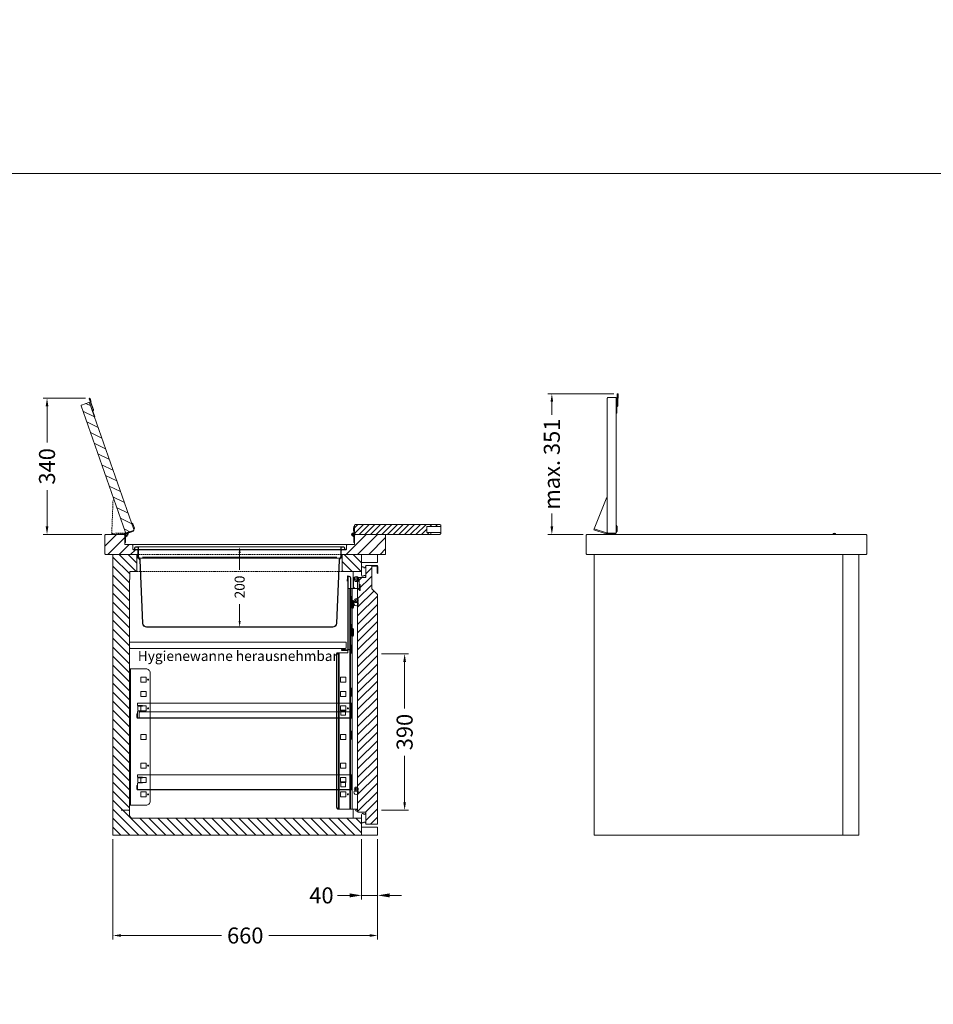
# Model space of a CAD drawing. Units: millimetres. Extents: x 11006 to 74406, y 11582 to 54982.
# Drawn here: x 46549 to 48827, y 42210 to 44665 of the extents above; entities that cross this region are included whole.
import ezdxf
from ezdxf.enums import TextEntityAlignment as Align

# ---------------------------------------------------------------- set-up
doc = ezdxf.new("R2010")
doc.units = ezdxf.units.MM
doc.linetypes.add('VERDECKT', pattern=[9.525, 6.35, -3.175])
doc.layers.get('0').update_dxf_attribs({"linetype": 'CONTINUOUS'})
doc.layers.get('DEFPOINTS').update_dxf_attribs({"linetype": 'CONTINUOUS'})
for name, color, linetype, lineweight in [('A_BEMASSUNG', 1, 'CONTINUOUS', 13), ('A_Einbauten_Auszüge_Gestelle', 142, 'CONTINUOUS', 13), ('A_SCHRAFFUR', 6, 'CONTINUOUS', 15), ('A_TEXT', 7, 'CONTINUOUS', 20), ('A_VERDECKT', 5, 'VERDECKT', 15), ('A_VOLL', 3, 'CONTINUOUS', 18), ('TEXT DE', 7, 'CONTINUOUS', 13)]:
    doc.layers.add(name, color=color, linetype=linetype, lineweight=lineweight)
doc.styles.add('ARIAL', font='arial.ttf', dxfattribs={"height": 40})
doc.styles.add('Arial_0', font='arial.ttf')
doc.styles.add('STYLE1', font='arial.ttf')
doc.dimstyles.new('ID-groß_Bemassung', dxfattribs={"dimtxt": 40, "dimasz": 20, "dimexe": 10, "dimexo": 10, "dimgap": 15, "dimtad": 0, "dimdec": 0, "dimdsep": 46, "dimtxsty": 'Arial_0', "dimcen": 0.09, "dimclrt": 7, "dimazin": 0, "dimtfac": 1, "dimtdec": 0, "dimtmove": 2, "dimatfit": 3, "dimfxl": 1, "dimtolj": 1, "dimtzin": 0, "dimarcsym": 0})
doc.dimstyles.new('STANDARD_Bemassung', dxfattribs={"dimtxt": 40, "dimasz": 20, "dimexe": 10, "dimexo": 10, "dimgap": 15, "dimtad": 0, "dimdec": 0, "dimdsep": 46, "dimtxsty": 'ARIAL', "dimcen": 0.09, "dimclrt": 7, "dimazin": 0, "dimtfac": 1, "dimtdec": 0, "dimtmove": 2, "dimatfit": 3, "dimfxl": 1, "dimtolj": 1, "dimtzin": 0, "dimarcsym": 0})

# ---------------------------------------------------------------- blocks, each defined once
blk = doc.blocks.new('*U129')
at = {"layer": 'A_VOLL', "linetype": 'Continuous', "lineweight": 25, "ltscale": 10}
for p, q in [((-75.4, -54.9), (-75.4, -62.2)), ((-75.4, -66.2), (-75.4, -62.2)), ((-74.7, -66.2), (-75.4, -66.2)), ((-74.7, -54.9), (-74.7, -62.2)), ((-74.7, -62.2), (-74.7, -66.2)), ((-74.6, -54.9), (-74.6, -236.9)), ((-70.9, -54.9), (-73.9, -54.9)), ((-73.9, -54.9), (-73.9, -236.9)), ((-66.9, -232.9), (-66.9, -58.9)), ((-63.1, -114.9), (-66.9, -114.9)), ((-60.4, -131.4), (-60.4, -117.4)), ((-64.7, -124.9), (-66.9, -124.9)), ((-64.8, -124.9), (-64.4, -124.9)), ((-64.4, -124.9), (-64.4, -132.9)), ((-63.4, -133.9), (-62.9, -133.9)), ((-63.1, -184.9), (-66.9, -184.9)), ((-64.7, -194.9), (-66.9, -194.9)), ((-64.8, -194.9), (-64.4, -194.9)), ((-64.4, -194.9), (-64.4, -202.9)), ((-60.4, -201.4), (-60.4, -187.4)), ((-63.4, -203.9), (-62.9, -203.9)), ((-84.3, -237.1), (-89.6, -237.1)), ((-84.3, -237.8), (-89.6, -237.8)), ((-89.6, -237.9), (-75.6, -237.9)), ((-89.6, -238.6), (-75.6, -238.6)), ((-84.3, -237.1), (-80.3, -237.1)), ((-80.3, -237.8), (-84.3, -237.8)), ((-80.3, -237.1), (-80.3, -237.8)), ((-73.9, -236.9), (-70.9, -236.9))]:
    blk.add_line(p, q, dxfattribs=at)
for centre, radius, start, end in [((-74.6, -54.9), 0.75, 0, 180), ((-74.6, -54.9), 0.05, 0, 180), ((-70.9, -58.9), 4, 0, 90), ((-62.9, -117.4), 2.5, 0, 90), ((-63.4, -132.9), 1, 180, 270), ((-62.9, -131.4), 2.5, 270, 0), ((-62.9, -187.4), 2.5, 0, 90), ((-63.4, -202.9), 1, 180, 270), ((-62.9, -201.4), 2.5, 270, 0), ((-89.6, -237.9), 0.75, 90, 270), ((-89.6, -237.9), 0.05, 90, 270), ((-75.6, -236.9), 1.7, 270, 0), ((-75.6, -236.9), 1, 270, 0), ((-70.9, -232.9), 4, 270, 0)]:
    blk.add_arc(centre, radius, start, end, dxfattribs=at)
blk = doc.blocks.new('Auflage-GN-1-1_2024_V01')
at = {"layer": 'A_Einbauten_Auszüge_Gestelle'}
for p, q in [((-267, -4), (-267, 0)), ((-267, 0), (267, 0)), ((267, 0), (267, -37.5)), ((-267, -26.25), (-267, -21.8)), ((-266.25, -16.8), (-266.25, -9)), ((-254, -6), (-265, -6)), ((-265, -19.8), (-254, -19.8)), ((-258.1, -7), (-264.25, -7)), ((-264.25, -18.8), (-258.1, -18.8)), ((-258.1, -7), (-254, -7)), ((-254, -18.8), (-258.1, -18.8)), ((-254, -7), (-254, -6)), ((-254, -19.8), (-254, -18.8)), ((-268.25, -35.25), (-268.25, -26.25)), ((-268.25, -26.25), (-267, -26.25)), ((-267, -35.25), (-267, -26.25)), ((267, -36.25), (-266, -36.25)), ((267, -37.5), (-266, -37.5))]:
    blk.add_line(p, q, dxfattribs=at)
blk.add_lwpolyline([(240.2, -17), (252, -17), (252, -28, -0.4142136), (250, -30), (242.2, -30, -0.4142136), (240.2, -28), (240.2, -17)], format="xyb", dxfattribs=at)
for centre, radius, start, end in [((-265, -4), 2, 180, 270), ((-265, -21.8), 2, 90, 180), ((-264.25, -9), 2, 90, 180), ((-264.25, -16.8), 2, 180, 270), ((-266, -35.25), 2.25, 180, 270), ((-266, -35.25), 1, 180, 270)]:
    blk.add_arc(centre, radius, start, end, dxfattribs=at)
blk = doc.blocks.new('*D243')
at = {"layer": 'A_BEMASSUNG', "color": 0, "lineweight": -2, "transparency": 16777216}
for p, q in [((9.5, -247.7), (77.4, -247.7)), ((67.4, -267.7), (67.4, -383.6)), ((67.4, -617.7), (67.4, -501.8)), ((9.5, -637.7), (77.4, -637.7))]:
    blk.add_line(p, q, dxfattribs=at)
at = {"layer": 'A_BEMASSUNG', "color": 0, "transparency": 16777216}
for points in [[(64.1, -267.7), (70.8, -267.7), (67.4, -247.7)], [(64.1, -617.7), (70.8, -617.7), (67.4, -637.7)]]:
    blk.add_solid(points, dxfattribs=at)
at = {"layer": 'DEFPOINTS', "color": 0, "transparency": 16777216}
for p in [(-0.5, -247.7), (67.4, -247.7), (-0.5, -637.7)]:
    blk.add_point(p, dxfattribs=at)
at = {"layer": 'A_BEMASSUNG', "color": 7, "transparency": 16777216, "insert": (67.4, -442.7), "char_height": 40, "attachment_point": 5, "rotation": 90, "style": 'ARIAL'}
blk.add_mtext('\\A1;390', dxfattribs=at)
blk = doc.blocks.new('*U237')
at = {"layer": 'A_Einbauten_Auszüge_Gestelle', "color": 142}
for p, q in [((-60.9, -84.9), (-60.9, -42.2)), ((-60, -79.9), (-59.9, -61.9)), ((-45.9, -62), (-46, -75)), ((-73.9, -87.4), (-73.9, -244.9)), ((-71.4, -84.9), (-68.9, -84.9)), ((-67.3, -84.9), (-68.9, -84.9)), ((-68.9, -634.9), (-68.9, -84.9)), ((-67.3, -84.9), (-63.8, -84.9)), ((-67.3, -634.9), (-67.3, -84.9)), ((-63.8, -104.9), (-63.8, -84.9)), ((-63.1, -84.9), (-63.8, -84.9)), ((-63.1, -104.9), (-63.1, -84.9)), ((-63.1, -84.9), (-49.9, -84.9)), ((-46, -85), (-55, -84.9)), ((-46, -75), (-45, -75)), ((-46, -85), (-46, -75)), ((-45, -85), (-46, -85)), ((-45, -87.5), (-45.1, -90)), ((-45.1, -90), (-43.8, -90)), ((-45, -75), (-45, -77.5)), ((-43.7, -75), (-45, -75)), ((-45, -87.5), (-45, -77.5)), ((-43.8, -87.5), (-43.7, -77.5)), ((-43.8, -90), (-43.8, -87.5)), ((-43.7, -77.5), (-43.7, -75)), ((-65.9, -104.9), (-63.8, -104.9)), ((-65.9, -124.9), (-65.9, -104.9)), ((-63.1, -104.9), (-63.8, -104.9)), ((-63.1, -124.9), (-63.1, -104.9)), ((-56.9, -118.7), (-56.9, -118.4)), ((-49.9, -118.7), (-49.9, -118.4)), ((-63.8, -124.9), (-65.9, -124.9)), ((-63.8, -174.9), (-63.8, -124.9)), ((-63.8, -124.9), (-63.1, -124.9)), ((-63.1, -174.9), (-63.1, -124.9)), ((-65.9, -174.9), (-63.8, -174.9)), ((-65.9, -194.9), (-65.9, -174.9)), ((-63.8, -194.9), (-65.9, -194.9)), ((-63.1, -174.9), (-63.8, -174.9)), ((-63.8, -194.9), (-63.1, -194.9)), ((-63.8, -225.7), (-63.8, -194.9)), ((-63.1, -194.9), (-63.1, -174.9)), ((-63.1, -332.9), (-63.1, -194.9)), ((-98.1, -244.9), (-100.6, -244.9)), ((-96.2, -244.9), (-98.1, -244.9)), ((-98.1, -244.9), (-98.1, -634.9)), ((-73.9, -244.9), (-96.2, -244.9)), ((-96.2, -634.9), (-96.2, -244.9)), ((-65.9, -225.7), (-63.8, -225.7)), ((-65.9, -245.7), (-65.9, -225.7)), ((-63.1, -225.7), (-63.8, -225.7)), ((-63.1, -245.7), (-63.1, -225.7)), ((-102.1, -247.4), (-102.1, -629.9)), ((-63.8, -245.7), (-65.9, -245.7)), ((-63.8, -332.9), (-63.8, -245.7)), ((-63.8, -245.7), (-63.1, -245.7)), ((-616.2, -285.1), (-616.2, -625.1)), ((-65.9, -332.9), (-63.8, -332.9)), ((-65.9, -352.9), (-65.9, -332.9)), ((-63.1, -332.9), (-63.8, -332.9)), ((-63.1, -352.9), (-63.1, -332.9)), ((-63.8, -352.9), (-65.9, -352.9)), ((-63.8, -352.9), (-63.1, -352.9)), ((-63.8, -440.2), (-63.8, -352.9)), ((-63.1, -634.9), (-63.1, -352.9)), ((-65.9, -440.2), (-63.8, -440.2)), ((-65.9, -460.2), (-65.9, -440.2)), ((-63.1, -440.2), (-63.8, -440.2)), ((-63.1, -460.2), (-63.1, -440.2)), ((-63.8, -460.2), (-65.9, -460.2)), ((-63.8, -634.9), (-63.8, -460.2)), ((-63.8, -460.2), (-63.1, -460.2)), ((-56.9, -588.9), (-56.9, -588.6)), ((-49.9, -588.9), (-49.9, -588.6)), ((-99.2, -634.9), (-98.1, -634.9)), ((-98.1, -634.9), (-96.2, -634.9)), ((-68.9, -634.9), (-96.2, -634.9)), ((-68.9, -634.9), (-67.3, -634.9)), ((-63.8, -634.9), (-67.3, -634.9)), ((-63.8, -634.9), (-63.1, -634.9)), ((-49.9, -634.9), (-63.1, -634.9)), ((-60.9, -657.7), (-60.9, -634.9))]:
    blk.add_line(p, q, dxfattribs=at)
for points in [[(-102.1, -247.4), (-102, -246.9), (-102, -246.5), (-101.8, -246), (-101.7, -245.7), (-101.4, -245.3), (-101.2, -245.1), (-100.9, -245), (-100.6, -244.9)], [(-99.2, -634.9), (-99.8, -634.8), (-100.3, -634.5), (-100.8, -634.1), (-101.2, -633.5), (-101.6, -632.7), (-101.9, -631.8), (-102, -630.9), (-102.1, -629.9)], [(-49.7, -634.9), (-49.9, -634.9)]]:
    blk.add_lwpolyline(points, dxfattribs=at)
blk.add_lwpolyline([(-618.6, -285.1), (-618.6, -625.1), (-577.3, -625.1, 0.414214), (-567.3, -615.1), (-567.3, -295.1, 0.414214), (-577.3, -285.1), (-618.6, -285.1)], format="xyb", dxfattribs=at)
for points in [[(-577.1, -305.6), (-590.1, -305.6), (-590.1, -318.6), (-577.1, -318.6)], [(-79.2, -305.6), (-92.2, -305.6), (-92.2, -318.6), (-79.2, -318.6)], [(-577.1, -341.3), (-590.1, -341.3), (-590.1, -354.3), (-577.1, -354.3)], [(-79.2, -341.3), (-92.2, -341.3), (-92.2, -354.3), (-79.2, -354.3)], [(-577.1, -377.1), (-590.1, -377.1), (-590.1, -390.1), (-577.1, -390.1)], [(-79.2, -377.1), (-92.2, -377.1), (-92.2, -390.1), (-79.2, -390.1)], [(-577.1, -448.6), (-590.1, -448.6), (-590.1, -461.6), (-577.1, -461.6)], [(-79.2, -448.6), (-92.2, -448.6), (-92.2, -461.6), (-79.2, -461.6)], [(-577.1, -520), (-590.1, -520), (-590.1, -533), (-577.1, -533)], [(-79.2, -520), (-92.2, -520), (-92.2, -533), (-79.2, -533)], [(-577.1, -555.8), (-590.1, -555.8), (-590.1, -568.8), (-577.1, -568.8)], [(-79.2, -555.8), (-92.2, -555.8), (-92.2, -568.8), (-79.2, -568.8)], [(-577.1, -591.6), (-590.1, -591.6), (-590.1, -604.6), (-577.1, -604.6)], [(-79.2, -591.6), (-92.2, -591.6), (-92.2, -604.6), (-79.2, -604.6)]]:
    blk.add_lwpolyline(points, close=True, dxfattribs=at)
for centre, radius in [((-52.9, -62.4), 5), ((-52.9, -62.4), 2.1), ((-53.4, -114.9), 5), ((-53.4, -114.9), 2.1), ((-572.2, -312.1), 1.25), ((-572.2, -383.6), 1.25), ((-73.9, -383.6), 1.25), ((-572.2, -526.5), 1.25), ((-53.4, -585.1), 5), ((-53.4, -585.1), 2.1), ((-572.2, -598.1), 1.25), ((-73.9, -598), 1.25), ((-52.9, -637.6), 2.1)]:
    blk.add_circle(centre, radius, dxfattribs=at)
for centre, radius, start, end in [((-52.9, -61.9), 7, 89.6702, 179.6702), ((-52.9, -61.9), 7, 359.6702, 89.6702), ((-71.4, -87.4), 2.5, 90, 180), ((-55, -79.9), 5, 179.6702, 269.6702), ((-53.4, -122.9), 5.5, 130.1998, 49.8002), ((-53.4, -593.1), 5.5, 130.1998, 49.8002)]:
    blk.add_arc(centre, radius, start, end, dxfattribs=at)
blk = doc.blocks.new('Zwischenrost-GN-1-1-Seite_2024_V01')
at = {"layer": 'A_VOLL'}
blk.add_lwpolyline([(5.25, -10), (5.25, 2.65, -0.4142136), (7.05, 4.45), (534.3, 4.45, -0.4142136), (536.1, 2.65), (536.1, -8.2, -0.4142136), (534.3, -10), (525.1, -10)], format="xyb", dxfattribs=at)
blk = doc.blocks.new('Schnitt-Türblatt-645_2024_V01')
at = {"layer": 'A_SCHRAFFUR'}
h = blk.add_hatch(dxfattribs=at)
h.set_pattern_fill('_USER', color=256, scale=15, angle=45, pattern_type=0)
h.set_pattern_definition([(45, (208.014, -37.365), (-10.6066, 10.6066), [])])
h.paths.add_polyline_path([(-0.5, -99.9, 0.198912), (-1, -98.7), (-14.7, -85), (-14.7, -30.2, -0.414214), (-13.7, -29.2), (-3, -29.2, -0.414214), (-0.7, -31.5), (-0.7, -46.2, 1), (1, -46.2), (1, -31.5, 0.414214), (-3, -27.5), (-27.9, -27.5, 0.414214), (-29.5, -29.1), (-29.5, -56.3, -0.414214), (-30.5, -57.3), (-48, -57.3, 0.414214), (-49.7, -59), (-49.7, -641, 0.414214), (-48, -642.7), (-30.5, -642.7, -0.414214), (-29.5, -643.7), (-29.5, -670.9, 0.414214), (-27.9, -672.5), (-2.1, -672.5, 0.414214), (-0.5, -670.9)])
at = {"layer": 'A_VOLL'}
blk.add_lwpolyline([(-3, -27.5), (-27.9, -27.5, 0.414214), (-29.5, -29.1), (-29.5, -56.3, -0.414214), (-30.5, -57.3), (-48, -57.3, 0.414214), (-49.7, -59), (-49.7, -641, 0.414214), (-48, -642.7), (-30.5, -642.7, -0.414214), (-29.5, -643.7), (-29.5, -670.9, 0.414214), (-27.9, -672.5), (-2.1, -672.5, 0.414214), (-0.5, -670.9), (-0.5, -99.9, 0.198912), (-1, -98.7), (-14.2, -85.5, -0.198912), (-14.7, -84.3), (-14.7, -30.2, -0.414214), (-13.7, -29.2), (-3, -29.2, -0.414214), (-0.7, -31.5), (-0.7, -46.2, 1), (1, -46.2), (1, -31.5, 0.414214), (-3, -27.5)], format="xyb", close=True, dxfattribs=at)
for points in [[(-29.5, -29.9, 0.212474), (-30.9, -31.7, -0.413926), (-33.3, -33, -0.192228), (-34.7, -31.7, 0.778637), (-40, -34), (-40, -51, 0.778637), (-34.7, -53.3, -0.192228), (-33.3, -52, -0.413926), (-30.9, -53.3, 0.212474), (-29.5, -55.1)], [(-29.5, -644.9, 0.212474), (-30.9, -646.7, -0.413926), (-33.3, -648, -0.192228), (-34.7, -646.7, 0.778637), (-40, -649), (-40, -666, 0.778637), (-34.7, -668.3, -0.192228), (-33.3, -667, -0.413926), (-30.9, -668.3, 0.212474), (-29.5, -670.1)]]:
    blk.add_lwpolyline(points, format="xyb", dxfattribs=at)
blk = doc.blocks.new('*D33')
at = {"layer": 'A_BEMASSUNG', "color": 0, "lineweight": -2, "transparency": 16777216}
for p, q in [((0, -15), (0, -57.2)), ((0, -185), (0, -142.8))]:
    blk.add_line(p, q, dxfattribs=at)
at = {"layer": 'A_BEMASSUNG', "color": 0, "transparency": 16777216}
for points in [[(-2.5, -15), (2.5, -15), (0, 0)], [(-2.5, -185), (2.5, -185), (0, -200)]]:
    blk.add_solid(points, dxfattribs=at)
at = {"layer": 'DEFPOINTS', "color": 0, "transparency": 16777216}
for p in [(0, 0), (0, -200), (0, -200)]:
    blk.add_point(p, dxfattribs=at)
at = {"layer": 'A_BEMASSUNG', "color": 7, "transparency": 16777216, "insert": (0, -100), "char_height": 25, "attachment_point": 5, "rotation": 90, "style": 'Arial_0'}
blk.add_mtext('\\A1;200', dxfattribs=at)
blk = doc.blocks.new('*D231')
at = {"layer": 'A_BEMASSUNG', "color": 0, "lineweight": -2, "transparency": 16777216}
for p, q in [((-40, -10), (-40, -160)), ((0, -10), (0, -160)), ((-70, -150), (-100, -150)), ((0, -150), (-40, -150)), ((30, -150), (60, -150))]:
    blk.add_line(p, q, dxfattribs=at)
at = {"layer": 'A_BEMASSUNG', "color": 0, "transparency": 16777216}
for points in [[(-70, -145), (-70, -155), (-40, -150)], [(30, -145), (30, -155), (0, -150)]]:
    blk.add_solid(points, dxfattribs=at)
at = {"layer": 'DEFPOINTS', "color": 0, "transparency": 16777216}
for p in [(0, 0), (-40, 0), (-40, -150)]:
    blk.add_point(p, dxfattribs=at)
at = {"layer": 'A_BEMASSUNG', "color": 7, "transparency": 16777216, "insert": (-140, -150), "char_height": 40, "attachment_point": 5, "style": 'Arial_0'}
blk.add_mtext('\\A1;40', dxfattribs=at)
blk = doc.blocks.new('*D232')
at = {"layer": 'A_BEMASSUNG', "color": 0, "lineweight": -2, "transparency": 16777216}
for p, q in [((-660, -10), (-660, -260)), ((0, -10), (0, -260)), ((-640, -250), (-389.2, -250)), ((-20, -250), (-270.8, -250))]:
    blk.add_line(p, q, dxfattribs=at)
at = {"layer": 'A_BEMASSUNG', "color": 0, "transparency": 16777216}
for points in [[(-640, -246.7), (-640, -253.3), (-660, -250)], [(-20, -246.7), (-20, -253.3), (0, -250)]]:
    blk.add_solid(points, dxfattribs=at)
at = {"layer": 'DEFPOINTS', "color": 0, "transparency": 16777216}
for p in [(-660, 0), (0, 0), (-660, -250)]:
    blk.add_point(p, dxfattribs=at)
at = {"layer": 'A_BEMASSUNG', "color": 7, "transparency": 16777216, "insert": (-330, -250), "char_height": 40, "attachment_point": 5, "style": 'ARIAL'}
blk.add_mtext('\\A1;660', dxfattribs=at)
blk = doc.blocks.new('Schnitt-SALA-V03-70-mehrteilig')
at = {"layer": 'A_SCHRAFFUR', "ltscale": 0.5}
h = blk.add_hatch(dxfattribs=at)
h.set_pattern_fill('ANSI31', color=256, scale=5, angle=90, style=0)
h.set_pattern_definition([(135, (-7569.644, 7020.228), (-11.22532, -11.22532), [])])
h.paths.add_polyline_path([(-40, 42.3), (-610.6, 42.3, -0.414214), (-618.6, 50.3), (-618.6, 60.5, 0.413722), (-620.4, 62.3, 0.431544), (-618.6, 64), (-618.6, 637.8), (-617.9, 656.3, -0.414214), (-616.4, 657.8), (-600, 657.8), (-600, 700), (-660, 700), (-660, 0), (-40, 0)])
h.paths.add_polyline_path([(-40, 700), (-88, 700), (-88, 657.8), (-40, 657.8)], flags=17)
at = {"layer": 'A_VERDECKT', "color": 153, "ltscale": 0.5, "true_color": 0x69a4b5}
for p, q in [((-600, 700), (-88, 700)), ((-88, 657.8), (-600, 657.8))]:
    blk.add_line(p, q, dxfattribs=at)
at = {"layer": 'A_VOLL'}
for p, q in [((-600, 700), (-600, 657.8)), ((-88, 700), (-88, 657.8))]:
    blk.add_line(p, q, dxfattribs=at)
for points in [[(-40, 0), (-660, 0), (-660, 700), (-600, 700), (-600, 657.8), (-616.4, 657.8, 0.414214), (-617.9, 656.3), (-617.9, 637.8), (-618.6, 637.8), (-618.6, 64, -0.414214), (-620.3, 62.3), (-639.3, 62.3)], [(-78.5, 481.8), (-78.5, 467.9, -0.414214), (-80.4, 466), (-616.6, 466, -0.414214), (-618.5, 467.9), (-618.5, 481.8), (-78.5, 481.8)], [(-40, 0), (-40, 42.3), (-610.6, 42.3, -0.414214), (-618.6, 50.3), (-618.6, 60.5, 0.397579), (-620.3, 62.3), (-639.3, 62.3)]]:
    blk.add_lwpolyline(points, format="xyb", dxfattribs=at)
for points in [[(-88, 657.8), (-40, 657.8), (-40, 700), (-88, 700)], [(-40, 700), (0, 700), (0, 680), (-40, 680)], [(-40, 20), (0, 20), (0, 0), (-40, 0)]]:
    blk.add_lwpolyline(points, close=True, dxfattribs=at)
at = {"layer": 'TEXT DE', "style": 'STYLE1'}
blk.add_text('Hygienewanne herausnehmbar', height=25, dxfattribs=at).set_placement((-348.5, 443.7), align=Align.MIDDLE)
blk = doc.blocks.new('*U319')
at = {"layer": 'A_VOLL'}
for points in [[(620, 700), (0, 700), (0, 0), (620, 0)], [(660, 700), (620, 700), (620, 0), (660, 0)]]:
    blk.add_lwpolyline(points, close=True, dxfattribs=at)
blk = doc.blocks.new('*D1848')
at = {"layer": 'A_BEMASSUNG', "color": 0, "lineweight": -2, "ltscale": 0.5, "transparency": 16777216}
for p, q in [((-728, 389.6), (-834.3, 389.6)), ((-824.3, 369.6), (-824.3, 278.9)), ((-824.3, 70), (-824.3, 160.7)), ((-687.8, 50), (-834.3, 50))]:
    blk.add_line(p, q, dxfattribs=at)
at = {"layer": 'A_BEMASSUNG', "color": 0, "ltscale": 0.5, "transparency": 16777216}
for points in [[(-827.6, 369.6), (-821, 369.6), (-824.3, 389.6)], [(-827.6, 70), (-821, 70), (-824.3, 50)]]:
    blk.add_solid(points, dxfattribs=at)
at = {"layer": 'DEFPOINTS', "color": 0, "ltscale": 0.5, "transparency": 16777216}
for p in [(-824.3, 389.6), (-718, 389.6), (-677.8, 50)]:
    blk.add_point(p, dxfattribs=at)
at = {"layer": 'A_BEMASSUNG', "color": 7, "ltscale": 0.5, "transparency": 16777216, "insert": (-824.3, 219.8), "char_height": 40, "attachment_point": 5, "rotation": 90, "style": 'Arial_0'}
blk.add_mtext('\\A1;340', dxfattribs=at)
blk = doc.blocks.new('*D1829')
at = {"layer": 'A_BEMASSUNG', "color": 0, "lineweight": -2, "ltscale": 0.5, "transparency": 16777216}
for p, q in [((-611.2, 400.7), (-775.5, 400.7)), ((-765.5, 380.7), (-765.5, 348.3)), ((-765.5, 70), (-765.5, 102.4)), ((-687.8, 50), (-775.5, 50))]:
    blk.add_line(p, q, dxfattribs=at)
at = {"layer": 'A_BEMASSUNG', "color": 0, "ltscale": 0.5, "transparency": 16777216}
for points in [[(-768.8, 380.7), (-762.1, 380.7), (-765.5, 400.7)], [(-768.8, 70), (-762.1, 70), (-765.5, 50)]]:
    blk.add_solid(points, dxfattribs=at)
at = {"layer": 'DEFPOINTS', "color": 0, "ltscale": 0.5, "transparency": 16777216}
for p in [(-765.5, 400.7), (-601.2, 400.7), (-677.8, 50)]:
    blk.add_point(p, dxfattribs=at)
at = {"layer": 'A_BEMASSUNG', "color": 7, "ltscale": 0.5, "transparency": 16777216, "insert": (-765.5, 225.4), "char_height": 40, "attachment_point": 5, "rotation": 90, "style": 'Arial_0'}
blk.add_mtext('\\A1;max. 351', dxfattribs=at)
blk = doc.blocks.new('*U242')
at = {"layer": 'A_Einbauten_Auszüge_Gestelle'}
for name, p in [('*U237', (0, 0)), ('Auflage-GN-1-1_2024_V01', (-332, -370.9)), ('Auflage-GN-1-1_2024_V01', (-332, -549.6))]:
    blk.add_blockref(name, p, dxfattribs=at)
at = {"layer": 'A_VOLL'}
for name, p in [('Schnitt-Türblatt-645_2024_V01', (0, 0)), ('*U129', (0, 0.1)), ('Zwischenrost-GN-1-1-Seite_2024_V01', (-600.2, -397.1))]:
    blk.add_blockref(name, p, dxfattribs=at)
at = {"layer": 'A_BEMASSUNG'}
dim = blk.add_linear_dim(base=(67.4, -247.7), p1=(-0.5, -637.7), p2=(-0.5, -247.7), angle=90, dimstyle='STANDARD_Bemassung', dxfattribs=at)
dim.commit()
dim.dimension.update_dxf_attribs({"geometry": '*D243', "text_midpoint": (67.4, -442.7)})
blk = doc.blocks.new('*U221')
at = {"layer": 'A_VOLL', "ltscale": 0.5}
blk.add_blockref('*U242', (0, 0), dxfattribs=at)
blk = doc.blocks.new('A$C5b0af0e8')
at = {"layer": 'A_VOLL', "color": 8}
for p, q in [((-265, -6.3), (-263, -6.3)), ((-265, -7), (-265, -6.3)), ((-265, -6.3), (265, -6.3)), ((-265, -7), (265, -7)), ((-262, -5.3), (-262, -2)), ((-261.3, -5.3), (-261.3, -2)), ((-260, 0), (260, 0)), ((-260, -0.8), (-254.1, -0.8)), ((-253.1, -1.8), (-253, -7)), ((-252.7, -24.6), (-253, -7)), ((-252.4, -1.7), (-252.3, -7)), ((-252, -24.6), (-252.3, -7)), ((252, -24.6), (252.3, -7)), ((252.4, -1.7), (252.3, -7)), ((252.7, -24.6), (253, -7)), ((253.1, -1.8), (253, -7)), ((260, -0.8), (254.1, -0.8)), ((261.2, -5.3), (261.2, -2)), ((262, -5.3), (262, -2)), ((265, -6.3), (263, -6.3)), ((265, -7), (265, -6.3)), ((-251.9, -27.2), (-249.4, -31.1)), ((-251.3, -26.8), (-248.8, -30.7)), ((-242.1, -190.6), (-248.9, -33)), ((-241.3, -190.6), (-248.2, -32.9)), ((-242.5, -25.9), (242.5, -25.9)), ((241.3, -190.6), (248.2, -32.9)), ((242.1, -190.6), (248.9, -33)), ((251.3, -26.8), (248.8, -30.7)), ((251.9, -27.2), (249.4, -31.1)), ((232.1, -199.2), (-232.1, -199.2)), ((232.1, -200), (-232.1, -200))]:
    blk.add_line(p, q, dxfattribs=at)
for centre, radius, start, end in [((-263, -5.3), 1, 270, 0), ((-263, -5.3), 1.75, 270, 0), ((-260, -2), 2, 90, 180), ((-260, -2), 1.25, 90, 180), ((-254.1, -1.8), 1.75, 0, 90), ((-254.1, -1.8), 1, 0, 90), ((254.1, -1.8), 1.75, 90, 180), ((254.1, -1.8), 1, 90, 180), ((260, -2), 2, 0, 90), ((260, -2), 1.25, 0, 90), ((263, -5.3), 1.75, 180, 270), ((263, -5.3), 1, 180, 270), ((-247.7, -24.5), 5, 181, 212.4377), ((-247.7, -24.5), 4.25, 181, 212.4377), ((-253.9, -33.3), 5, 3.6368, 25.7503), ((-253.9, -33.3), 5.75, 3.6368, 25.7503), ((253.9, -33.3), 5.75, 154.2497, 176.3632), ((253.9, -33.3), 5, 154.2497, 176.3632), ((247.7, -24.5), 4.25, 327.5623, 359), ((247.7, -24.5), 5, 327.5623, 359), ((-232.1, -190), 10, 183.6368, 270), ((-232.1, -190), 9.25, 183.6368, 270), ((232.1, -190), 10, 270, 356.3632), ((232.1, -190), 9.25, 270, 356.3632)]:
    blk.add_arc(centre, radius, start, end, dxfattribs=at)
at = {"layer": 'A_BEMASSUNG'}
dim = blk.add_linear_dim(base=(0, -200), p1=(0, 0), p2=(0, -200), angle=90, dimstyle='ID-groß_Bemassung', override={"dimtxt": 25, "dimasz": 15, "dimarcsym": 1}, dxfattribs=at)
dim.commit()
dim.dimension.update_dxf_attribs({"geometry": '*D33', "text_midpoint": (0, -100)})
blk = doc.blocks.new('*U137')
at = {"ltscale": 0.2}
blk.add_blockref('A$C5b0af0e8', (265, 7), dxfattribs=at)
blk = doc.blocks.new('*U230')
at = {"layer": 'A_VOLL', "ltscale": 0.5}
blk.add_blockref('Schnitt-SALA-V03-70-mehrteilig', (0, 0), dxfattribs=at)
at = {"layer": 'A_BEMASSUNG'}
dim = blk.add_linear_dim(base=(-660, -250), p1=(0, 0), p2=(-660, 0), angle=180, dimstyle='STANDARD_Bemassung', dxfattribs=at)
dim.commit()
dim.dimension.update_dxf_attribs({"geometry": '*D232', "text_midpoint": (-330, -250)})
dim = blk.add_linear_dim(base=(-40, -150), p1=(0, 0), p2=(-40, 0), angle=180, dimstyle='ID-groß_Bemassung', override={"dimarcsym": 1}, dxfattribs=at)
dim.commit()
dim.dimension.update_dxf_attribs({"geometry": '*D231', "text_midpoint": (-140, -150), "dimtype": 128})
blk = doc.blocks.new('*U1846')
at = {"layer": 'A_SCHRAFFUR'}
h = blk.add_hatch(dxfattribs=at)
h.set_pattern_fill('_USER', color=256, scale=20, angle=154.2542, pattern_type=0)
h.set_pattern_definition([(154.25416, (2755.72, 3112.544), (-8.6876, -18.0146), [])])
h.paths.add_polyline_path([(-718, 377.8, 0.414214), (-720.3, 378.9), (-738.2, 372.6, 0.414214), (-739.3, 370.4), (-629, 54.7, 0.414214), (-626.7, 53.6), (-608.9, 59.8, 0.414214), (-607.8, 62.1)])
h = blk.add_hatch(dxfattribs=at)
h.set_pattern_fill('_USER', color=256, scale=10, angle=45, pattern_type=0)
h.set_pattern_definition([(45, (2755.719, 3112.544), (-7.071068, 7.071068), [])])
h.paths.add_polyline_path([(122.5, 70.2), (157.5, 70.2), (157.5, 73.2), (155.5, 75.2), (-55.5, 75.2), (-57.5, 73.2), (-57.5, 52.2), (-55.5, 50.2), (132.5, 50.2), (132.5, 55.2), (122.5, 55.2)])
at = {"layer": 'A_SCHRAFFUR', "ltscale": 0.5}
h = blk.add_hatch(dxfattribs=at)
h.set_pattern_fill('_USER', color=256, scale=20, angle=45, pattern_type=0)
h.set_pattern_definition([(45, (2755.72, 3222.544), (-14.142136, 14.142136), [])])
h.paths.add_polyline_path([(-610.5, 22.8, 0.414214), (-612.8, 25), (-629.5, 25, -0.414214), (-630.5, 26), (-630.5, 47.8, 0.414214), (-632.8, 50), (-677.8, 50, 0.414214), (-680, 47.8), (-680, 2.2, 0.414214), (-677.8, 0), (-597.5, 0), (-597.5, 9.8, 0.414214), (-599.8, 12), (-609.5, 12, -0.414214), (-610.5, 13)])
h.paths.add_polyline_path([(20, 47.8, 0.414214), (17.8, 50), (-55.3, 50, 0.414214), (-57.5, 47.8), (-57.5, 26, -0.414214), (-58.5, 25), (-75.2, 25, 0.414214), (-77.5, 22.8), (-77.5, 13, -0.414214), (-78.5, 12), (-88.2, 12, 0.414214), (-90.5, 9.8), (-90.5, 0), (17.8, 0, 0.414214), (20, 2.2)])
at = {"layer": 'A_VERDECKT', "color": 153, "ltscale": 0.5, "true_color": 0x69a4b5}
for p, q in [((-662.9, 52.6), (-659.8, 132.9)), ((-630.4, 53.4), (-662.9, 52.6)), ((-662.9, 50), (-630.3, 50.8)), ((-630.4, 53.4), (-630.3, 50.8)), ((-626.7, 53.6), (-630.3, 52.3))]:
    blk.add_line(p, q, dxfattribs=at)
for centre, radius, start, end in [((-654.8, 132.7), 5, 125.5915, 177.7868), ((-714.4, 51.4), 51.6, 358.4314, 1.3213)]:
    blk.add_arc(centre, radius, start, end, dxfattribs=at)
at = {"layer": 'A_VOLL'}
for p, q in [((-630.5, 29.5), (-630.5, 49.6)), ((132.5, 55.2), (157.5, 55.2)), ((-628.8, 45.5), (-625.5, 47.8)), ((-628, 44.3), (-628.8, 45.5)), ((-624.6, 46.6), (-628, 44.3)), ((-75.2, 25), (-612.5, 25)), ((-599.8, 12), (-88.2, 12)), ((-597.5, -9.2), (-90.5, -9.2))]:
    blk.add_line(p, q, dxfattribs=at)
at = {"layer": 'A_VOLL', "linetype": 'Continuous', "lineweight": 25, "ltscale": 10}
for p, q in [((-59.8, 66.6), (-60.3, 64.4)), ((-60.3, 64.4), (-60.3, 61)), ((-60.3, 64.3), (-60.3, 61.1)), ((-60.3, 61), (-59.8, 58.8)), ((-59.8, 66.6), (-59.8, 58.8)), ((-59.1, 66.7), (-59.7, 66.7)), ((-59.7, 66.7), (-59.7, 58.7)), ((-59.7, 58.7), (-59.1, 58.7)), ((-59.1, 66.7), (-59.1, 58.7))]:
    blk.add_line(p, q, dxfattribs=at)
at = {"layer": 'A_VOLL'}
for points in [[(-608.9, 59.8), (-626.7, 53.6, -0.414214), (-629, 54.7), (-739.3, 370.4, -0.414214), (-738.2, 372.6), (-720.3, 378.9, -0.414214), (-718, 377.8), (-607.8, 62.1, -0.414214), (-608.9, 59.8)], [(-705.9, 343.1), (-705, 343.5), (-709.8, 357.2, -0.198912), (-709.7, 357.9), (-708.7, 360, 0.198912), (-708.6, 361.5), (-718.1, 388.5, -1), (-718, 388.6), (-714.8, 379.5), (-713.9, 379.8), (-717, 388.9, 1), (-719, 388.2), (-709.6, 361.2, -0.198912), (-709.6, 360.4), (-710.6, 358.4, 0.198912), (-710.7, 356.8), (-705.9, 343.1)], [(-597.5, -9.2), (-597.5, 9.8, 0.414214), (-599.8, 12), (-609.5, 12, -0.414214), (-610.5, 13), (-610.5, 22.8, 0.414214), (-612.8, 25), (-629.5, 25, -0.414214), (-630.5, 26), (-630.5, 47.8, 0.414214), (-632.8, 50), (-677.8, 50, 0.414214), (-680, 47.8), (-680, 2.2, 0.414214), (-677.8, 0), (-597.5, 0)], [(-90.5, -9.2), (-90.5, 9.8, -0.414214), (-88.2, 12), (-78.5, 12, 0.414214), (-77.5, 13), (-77.5, 22.8, -0.414214), (-75.2, 25), (-58.5, 25, 0.414214), (-57.5, 26), (-57.5, 47.8, -0.414214), (-55.3, 50), (17.8, 50, -0.414214), (20, 47.8), (20, 2.2, -0.414214), (17.8, 0), (-90.5, 0)], [(-59, 48.9), (-59, 30), (-57.5, 30), (-57.5, 50.1, 1), (-64.9, 50.1, 0.237848), (-63.4, 47.1), (-60, 44.8), (-59.2, 46), (-61.5, 47.6)]]:
    blk.add_lwpolyline(points, format="xyb", dxfattribs=at)
for points in [[(-607.7, 61.9), (-606.5, 66), (-610.1, 76.4), (-613.6, 78.8)], [(-55.5, 75.2), (-57.5, 73.2), (-57.5, 52.2), (-55.5, 50.2), (155.5, 50.2), (157.5, 52.2), (157.5, 73.2), (155.5, 75.2), (-55.5, 75.2)], [(-630.5, 29.5), (-629, 29.5), (-629, 49.6)], [(-628, 53.1), (-609, 59.7), (-608.6, 58.3), (-624.7, 52.7)], [(-623.9, 51.9), (-623.6, 52.9), (-622.1, 52.5), (-623.2, 48.6)], [(-57.5, 50.3), (-57.5, 70.2), (-59, 70.2), (-59, 53.1)], [(132.5, 50.2), (132.5, 55.2), (122.5, 55.2), (122.5, 70.2), (157.5, 70.2)]]:
    blk.add_lwpolyline(points, dxfattribs=at)
blk.add_circle((-626.8, 49.6), 2.2, dxfattribs=at)
at = {"layer": 'A_VOLL', "linetype": 'Continuous', "lineweight": 25, "ltscale": 100}
for radius in [2.5, 2]:
    blk.add_circle((-61.2, 50.1), radius, dxfattribs=at)
at = {"layer": 'A_VOLL'}
for start, end in [(6.2063, 180), (306.4837, 6.2063)]:
    blk.add_arc((-626.8, 49.6), 3.7, start, end, dxfattribs=at)
at = {"layer": 'A_VOLL', "linetype": 'Continuous', "lineweight": 25, "ltscale": 100}
for centre, start, end in [((-60.1, 64.3), 168.607, 180), ((-60.1, 61.1), 180, 191.393), ((-59.7, 66.5), 90, 168.607), ((-59.7, 58.8), 191.393, 270), ((-59.1, 66.5), 0, 90), ((-59.1, 58.8), 270, 0)]:
    blk.add_arc(centre, 0.15, start, end, dxfattribs=at)
at = {"layer": 'A_BEMASSUNG', "ltscale": 0.5}
dim = blk.add_linear_dim(base=(-824.3, 389.6), p1=(-677.8, 50), p2=(-718, 389.6), angle=90, dimstyle='ID-groß_Bemassung', dxfattribs=at)
dim.commit()
dim.dimension.update_dxf_attribs({"geometry": '*D1848', "text_midpoint": (-824.3, 219.8)})
blk = doc.blocks.new('*U1828')
at = {"layer": 'A_VOLL', "ltscale": 0.5}
for p, q in [((-659.9, 64.3), (-630.4, 139.1)), ((-660.7, 61.9), (-629.7, 51.9)), ((-628.9, 54.3), (-659.9, 64.3)), ((-629.7, 51.9), (-629.2, 53.3)), ((-628.9, 54.3), (-629.2, 53.3)), ((-626.8, 53.3), (-629.2, 53.3)), ((-63.1, 50.1), (-63.2, 50))]:
    blk.add_line(p, q, dxfattribs=at)
at = {"layer": 'A_VOLL'}
for points in [[(-604.7, 352.8), (-603.7, 352.8), (-603.7, 367.3, -0.198912), (-603.4, 368), (-601.8, 369.7, 0.198912), (-601.2, 371.1), (-601.2, 399.7, -1), (-601.1, 399.7), (-601.1, 390), (-600.1, 390), (-600.1, 399.7, 1), (-602.2, 399.7), (-602.2, 371.1, -0.198912), (-602.5, 370.4), (-604.1, 368.7, 0.198912), (-604.7, 367.3), (-604.7, 352.8)], [(-606.5, 53.3), (-625.4, 53.3, -0.414214), (-627.2, 55.1), (-627.2, 389.5, -0.414214), (-625.4, 391.3), (-606.5, 391.3, -0.414214), (-604.7, 389.5), (-604.7, 55.1, -0.414214), (-606.5, 53.3)]]:
    blk.add_lwpolyline(points, format="xyb", dxfattribs=at)
for points in [[(-604.7, 371.8), (-602.2, 375.2), (-602.2, 386.2), (-604.7, 389.7)], [(-626.8, 53.3), (-606.7, 53.3), (-606.7, 51.8), (-623.8, 51.8)], [(-623.3, 50.8), (-622.7, 51.6), (-621.5, 50.8), (-622, 50)], [(-604.7, 54.9), (-602.2, 58.4), (-602.2, 69.4), (-604.7, 72.8)]]:
    blk.add_lwpolyline(points, dxfattribs=at)
at = {"layer": 'A_VOLL', "ltscale": 0.5}
blk.add_lwpolyline([(-680, 47.8), (-680, 2.3, 0.414214), (-677.8, 0), (17.7, 0, 0.414214), (20, 2.3), (20, 47.8, 0.414214), (17.7, 50), (-677.8, 50, 0.414214), (-680, 47.8, 1)], format="xyb", dxfattribs=at)
for centre, radius, start, end in [((-625.8, 137.3), 5, 106.3374, 158.5326), ((-708.9, 80.2), 51.6, 339.1772, 342.0671), ((-626.8, 49.6), 3.7, 6.2063, 173.7937), ((-626.8, 49.6), 2.2, 10.4757, 169.5243), ((-61.2, 49.6), 3.7, 6.2063, 173.7937), ((-61.2, 49.6), 2.2, 10.4757, 169.5243), ((-61.2, 49.6), 2, 11.537, 166.4922), ((-61.2, 49.6), 1.25, 18.6629, 161.3371)]:
    blk.add_arc(centre, radius, start, end, dxfattribs=at)
at = {"layer": 'A_BEMASSUNG', "ltscale": 0.5}
dim = blk.add_linear_dim(base=(-765.5, 400.7), p1=(-677.8, 50), p2=(-601.2, 400.7), angle=90, text='max. <>', dimstyle='ID-groß_Bemassung', dxfattribs=at)
dim.commit()
dim.dimension.update_dxf_attribs({"geometry": '*D1829', "text_midpoint": (-765.5, 225.4)})

msp = doc.modelspace()

# ---------------------------------------------------------------- linework, layer by layer
at = {"layer": 'A_TEXT', "color": 2}
for points in [[(49206, 48382), (42706, 48382), (42706, 44282), (49206, 44282)], [(49206, 44282), (42706, 44282), (42706, 40182), (49206, 40182)]]:
    msp.add_lwpolyline(points, close=True, dxfattribs=at)

# ---------------------------------------------------------------- block references
at = {"layer": 'A_VOLL'}
msp.add_blockref('*U1828', (48641, 43332), dxfattribs=at)
at = {"layer": 'A_VOLL', "ltscale": 0.5}
for name, p in [('*U1846', (47441, 43332)), ('*U230', (47441, 42632)), ('*U319', (47981, 42632)), ('*U221', (47441, 43332))]:
    msp.add_blockref(name, p, dxfattribs=at)
at = {"layer": 'A_VOLL', "ltscale": 0.2}
msp.add_blockref('*U137', (46832, 43344), dxfattribs=at)

doc.saveas('drawing.dxf')
